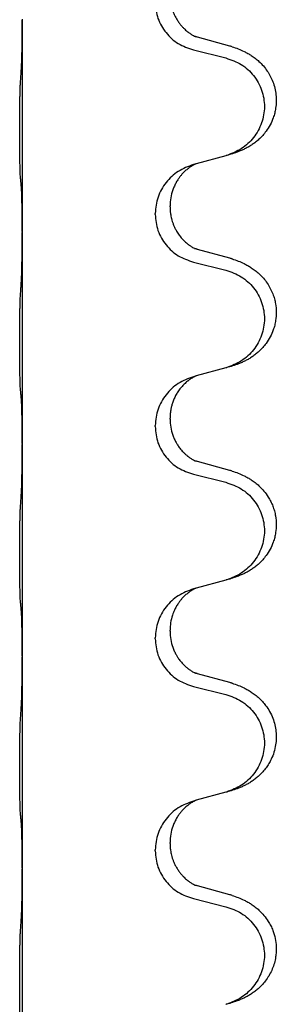
# Model space of a CAD drawing. Units: millimetres. Extents: x -653 to 1319, y -122 to 543.
# Drawn here: x 1142 to 1146, y 441 to 455 of the extents above; entities that cross this region are included whole.
import ezdxf

# ---------------------------------------------------------------- set-up
doc = ezdxf.new("R2010")
doc.units = ezdxf.units.MM

# ---------------------------------------------------------------- blocks, each defined once
blk = doc.blocks.new('HL50FU-0-140', base_point=(332.906, 210.299))
at = {"color": 7, "linetype": 'Continuous'}
for p, q in [((1142.522, 455.492), (1142.522, 455.477)), ((1142.522, 455.477), (1142.522, 452.317)), ((1145.627, 455.09), (1145.142, 455.223)), ((1145.081, 455.033), (1145.567, 454.912)), ((1145.567, 453.45), (1145.123, 453.329)), ((1145.123, 453.329), (1145.081, 453.317)), ((1144.732, 452.683), (1144.732, 452.698)), ((1144.51, 452.571), (1144.51, 452.586)), ((1142.522, 452.317), (1142.522, 452.302)), ((1142.522, 452.302), (1142.522, 449.142)), ((1145.627, 451.915), (1145.142, 452.048)), ((1145.081, 451.858), (1145.567, 451.737)), ((1145.567, 450.275), (1145.123, 450.154)), ((1145.123, 450.154), (1145.081, 450.142)), ((1144.51, 449.396), (1144.51, 449.411)), ((1144.732, 449.508), (1144.732, 449.523)), ((1142.522, 449.142), (1142.522, 449.127)), ((1142.522, 449.127), (1142.522, 445.967)), ((1145.627, 448.74), (1145.142, 448.873)), ((1145.081, 448.683), (1145.567, 448.562)), ((1145.567, 447.1), (1145.123, 446.979)), ((1145.123, 446.979), (1145.081, 446.967)), ((1144.732, 446.333), (1144.732, 446.348)), ((1144.51, 446.221), (1144.51, 446.236)), ((1142.522, 445.967), (1142.522, 445.952)), ((1142.522, 445.952), (1142.522, 442.792)), ((1145.627, 445.565), (1145.142, 445.698)), ((1145.081, 445.508), (1145.567, 445.387)), ((1145.123, 443.804), (1145.081, 443.792)), ((1145.567, 443.925), (1145.123, 443.804)), ((1144.51, 443.046), (1144.51, 443.061)), ((1144.732, 443.158), (1144.732, 443.173)), ((1142.522, 442.792), (1142.522, 442.777)), ((1142.522, 442.777), (1142.522, 439.617)), ((1145.627, 442.39), (1145.142, 442.523)), ((1145.081, 442.333), (1145.567, 442.212))]:
    blk.add_line(p, q, dxfattribs=at)
for points, knots in [([(1144.51, 455.746), (1144.518, 455.664), (1144.534, 455.5), (1144.662, 455.283), (1144.847, 455.113), (1145.003, 455.06), (1145.081, 455.033)], [0, 0, 0, 0, 0.2452936, 0.4905862, 0.7359184, 0.9812533, 0.9812533, 0.9812533, 0.9812533]), ([(1144.732, 455.858), (1144.732, 455.841), (1144.733, 455.807), (1144.738, 455.761), (1144.745, 455.719), (1144.753, 455.681), (1144.765, 455.64), (1144.78, 455.597), (1144.799, 455.553), (1144.822, 455.507), (1144.85, 455.461), (1144.88, 455.42), (1144.91, 455.383), (1144.938, 455.354), (1144.964, 455.33), (1144.983, 455.313), (1144.998, 455.302), (1145.01, 455.292), (1145.026, 455.281), (1145.047, 455.267), (1145.069, 455.253), (1145.089, 455.243), (1145.104, 455.236), (1145.11, 455.233), (1145.113, 455.231)], [0, 0, 0, 0, 0.0508893, 0.1017866, 0.1393287, 0.176874, 0.2209095, 0.264948, 0.3149088, 0.3648761, 0.419423, 0.4739668, 0.5180756, 0.5621747, 0.5940498, 0.6259191, 0.6381141, 0.6503079, 0.6729752, 0.6956506, 0.7244509, 0.7532352, 0.7633491, 0.773463, 0.773463, 0.773463, 0.773463]), ([(1142.508, 454.721), (1142.51, 454.763), (1142.514, 454.847), (1142.517, 454.954), (1142.519, 455.041), (1142.52, 455.105), (1142.52, 455.163), (1142.521, 455.242), (1142.522, 455.347), (1142.522, 455.434), (1142.522, 455.477)], [0, 0, 0, 0, 0.1262599, 0.2525183, 0.321052, 0.3895852, 0.442554, 0.495523, 0.6262615, 0.7570001, 0.7570001, 0.7570001, 0.7570001]), ([(1145.142, 455.223), (1145.137, 455.224), (1145.128, 455.227), (1145.118, 455.23), (1145.113, 455.231)], [0, 0, 0, 0, 0.01489689, 0.02979377, 0.02979377, 0.02979377, 0.02979377]), ([(1145.66, 455.08), (1145.69, 455.07), (1145.751, 455.05), (1145.829, 455.016), (1145.894, 454.982), (1145.95, 454.948), (1146.006, 454.908), (1146.067, 454.856), (1146.128, 454.794), (1146.185, 454.719), (1146.232, 454.64), (1146.271, 454.554), (1146.3, 454.461), (1146.317, 454.361), (1146.321, 454.26), (1146.313, 454.168), (1146.297, 454.087), (1146.272, 454.004), (1146.231, 453.911), (1146.176, 453.824), (1146.118, 453.752), (1146.065, 453.698), (1146.012, 453.653), (1145.962, 453.617), (1145.911, 453.584), (1145.86, 453.556), (1145.808, 453.532), (1145.744, 453.505), (1145.668, 453.478), (1145.609, 453.461), (1145.579, 453.453)], [0, 0, 0, 0, 0.096027, 0.192052, 0.254299, 0.316552, 0.388561, 0.460594, 0.555562, 0.650546, 0.741107, 0.831671, 0.932613, 1.033587, 1.134224, 1.234798, 1.308736, 1.382691, 1.496471, 1.610288, 1.69162, 1.772888, 1.836265, 1.899636, 1.958776, 2.017914, 2.074543, 2.13117, 2.224049, 2.31693, 2.31693, 2.31693, 2.31693]), ([(1145.66, 455.08), (1145.655, 455.082), (1145.644, 455.085), (1145.633, 455.088), (1145.627, 455.09)], [0, 0, 0, 0, 0.01712207, 0.03424414, 0.03424414, 0.03424414, 0.03424414]), ([(1145.567, 454.912), (1145.646, 454.884), (1145.804, 454.829), (1145.961, 454.684), (1146.053, 454.545), (1146.104, 454.431), (1146.135, 454.309), (1146.146, 454.184), (1146.134, 454.059), (1146.102, 453.938), (1146.051, 453.823), (1145.959, 453.686), (1145.807, 453.542), (1145.655, 453.482), (1145.579, 453.453)], [0, 0, 0, 0, 0.248898, 0.497791, 0.622697, 0.747676, 0.872611, 0.997478, 1.12239, 1.247373, 1.372424, 1.497405, 1.740933, 1.984464, 1.984464, 1.984464, 1.984464]), ([(1142.497, 453.107), (1142.496, 453.12), (1142.494, 453.146), (1142.492, 453.182), (1142.491, 453.217), (1142.49, 453.252), (1142.489, 453.291), (1142.488, 453.336), (1142.487, 453.384), (1142.486, 453.437), (1142.485, 453.494), (1142.485, 453.556), (1142.484, 453.62), (1142.484, 453.687), (1142.484, 453.756), (1142.484, 453.825), (1142.484, 453.895), (1142.484, 453.963), (1142.485, 454.03), (1142.485, 454.093), (1142.486, 454.155), (1142.486, 454.212), (1142.487, 454.266), (1142.488, 454.319), (1142.489, 454.374), (1142.491, 454.434), (1142.493, 454.5), (1142.495, 454.546), (1142.497, 454.569)], [0, 0, 0, 0, 0.038853, 0.077709, 0.110153, 0.142595, 0.184238, 0.225881, 0.276792, 0.327702, 0.387232, 0.446762, 0.512955, 0.579148, 0.648877, 0.718606, 0.788125, 0.857644, 0.923219, 0.988793, 1.048028, 1.107262, 1.159001, 1.210739, 1.266824, 1.322909, 1.392873, 1.462834, 1.462834, 1.462834, 1.462834]), ([(1145.579, 453.453), (1145.577, 453.452), (1145.573, 453.451), (1145.569, 453.45), (1145.567, 453.45)], [0, 0, 0, 0, 0.00603732, 0.01207464, 0.01207464, 0.01207464, 0.01207464]), ([(1145.081, 453.317), (1145.003, 453.288), (1144.847, 453.229), (1144.663, 453.055), (1144.535, 452.836), (1144.518, 452.67), (1144.51, 452.586)], [0, 0, 0, 0, 0.2476959, 0.4953848, 0.743561, 0.9917429, 0.9917429, 0.9917429, 0.9917429]), ([(1145.123, 453.329), (1145.119, 453.327), (1145.11, 453.324), (1145.094, 453.316), (1145.073, 453.305), (1145.05, 453.291), (1145.029, 453.278), (1145.013, 453.266), (1145.001, 453.257), (1144.98, 453.24), (1144.949, 453.213), (1144.912, 453.175), (1144.881, 453.138), (1144.857, 453.105), (1144.838, 453.076), (1144.818, 453.041), (1144.795, 452.995), (1144.764, 452.92), (1144.738, 452.821), (1144.734, 452.739), (1144.732, 452.698)], [0, 0, 0, 0, 0.0132133, 0.0264267, 0.0552582, 0.0841047, 0.1068313, 0.1295493, 0.1417842, 0.1540213, 0.2101072, 0.2662221, 0.3112305, 0.3562182, 0.3866562, 0.4170992, 0.4779129, 0.5387498, 0.6612617, 0.7837765, 0.7837765, 0.7837765, 0.7837765]), ([(1142.508, 453.005), (1142.507, 453.013), (1142.505, 453.03), (1142.502, 453.055), (1142.499, 453.081), (1142.498, 453.098), (1142.497, 453.107)], [0, 0, 0, 0, 0.0251849, 0.0503698, 0.076599, 0.1028283, 0.1028283, 0.1028283, 0.1028283]), ([(1142.522, 452.317), (1142.522, 452.363), (1142.522, 452.454), (1142.521, 452.563), (1142.52, 452.646), (1142.519, 452.7), (1142.518, 452.75), (1142.517, 452.816), (1142.515, 452.901), (1142.51, 452.97), (1142.508, 453.005)], [0, 0, 0, 0, 0.1361268, 0.2722536, 0.3288234, 0.3853922, 0.4326156, 0.4798416, 0.5837625, 0.6876694, 0.6876694, 0.6876694, 0.6876694]), ([(1144.732, 452.683), (1144.732, 452.666), (1144.733, 452.632), (1144.738, 452.586), (1144.745, 452.544), (1144.753, 452.506), (1144.765, 452.465), (1144.78, 452.422), (1144.799, 452.378), (1144.824, 452.328), (1144.857, 452.275), (1144.897, 452.223), (1144.941, 452.176), (1144.975, 452.145), (1144.998, 452.127), (1145.01, 452.117), (1145.026, 452.106), (1145.047, 452.092), (1145.069, 452.078), (1145.089, 452.068), (1145.104, 452.061), (1145.11, 452.058), (1145.113, 452.056)], [0, 0, 0, 0, 0.0508894, 0.1017866, 0.1393285, 0.176874, 0.22091, 0.264948, 0.3149062, 0.364876, 0.4323687, 0.4998836, 0.5629029, 0.6258678, 0.6380633, 0.6502566, 0.6729236, 0.6955992, 0.7243996, 0.7531838, 0.7632977, 0.7734116, 0.7734116, 0.7734116, 0.7734116]), ([(1144.51, 452.571), (1144.518, 452.489), (1144.534, 452.325), (1144.662, 452.108), (1144.847, 451.938), (1145.003, 451.885), (1145.081, 451.858)], [0, 0, 0, 0, 0.2452936, 0.4905862, 0.7359184, 0.9812533, 0.9812533, 0.9812533, 0.9812533]), ([(1142.508, 451.546), (1142.51, 451.588), (1142.515, 451.672), (1142.517, 451.776), (1142.518, 451.857), (1142.519, 451.918), (1142.52, 451.979), (1142.521, 452.064), (1142.522, 452.172), (1142.522, 452.259), (1142.522, 452.302)], [0, 0, 0, 0, 0.1262576, 0.2525195, 0.3120957, 0.3716709, 0.4335974, 0.4955242, 0.6262627, 0.7570013, 0.7570013, 0.7570013, 0.7570013]), ([(1145.142, 452.048), (1145.137, 452.049), (1145.128, 452.052), (1145.118, 452.055), (1145.113, 452.056)], [0, 0, 0, 0, 0.01489689, 0.02979377, 0.02979377, 0.02979377, 0.02979377]), ([(1145.66, 451.905), (1145.69, 451.895), (1145.751, 451.875), (1145.829, 451.841), (1145.894, 451.807), (1145.95, 451.773), (1146.006, 451.733), (1146.067, 451.681), (1146.128, 451.619), (1146.185, 451.544), (1146.232, 451.465), (1146.268, 451.386), (1146.293, 451.309), (1146.313, 451.218), (1146.323, 451.109), (1146.315, 451.001), (1146.297, 450.912), (1146.272, 450.829), (1146.231, 450.736), (1146.176, 450.649), (1146.118, 450.577), (1146.065, 450.523), (1146.012, 450.478), (1145.962, 450.442), (1145.911, 450.409), (1145.86, 450.381), (1145.808, 450.357), (1145.744, 450.33), (1145.668, 450.303), (1145.609, 450.286), (1145.579, 450.278)], [0, 0, 0, 0, 0.096027, 0.192052, 0.254299, 0.316552, 0.388562, 0.460593, 0.555556, 0.650546, 0.741131, 0.83167, 0.908455, 0.985292, 1.110027, 1.234743, 1.3087, 1.382638, 1.49641, 1.610233, 1.691566, 1.772834, 1.83621, 1.899582, 1.958721, 2.017859, 2.074488, 2.131115, 2.223994, 2.316875, 2.316875, 2.316875, 2.316875]), ([(1145.66, 451.905), (1145.655, 451.907), (1145.644, 451.91), (1145.633, 451.913), (1145.627, 451.915)], [0, 0, 0, 0, 0.01712207, 0.03424414, 0.03424414, 0.03424414, 0.03424414]), ([(1145.567, 451.737), (1145.646, 451.709), (1145.804, 451.654), (1145.961, 451.509), (1146.053, 451.37), (1146.104, 451.256), (1146.135, 451.134), (1146.146, 451.009), (1146.134, 450.884), (1146.102, 450.763), (1146.051, 450.648), (1145.959, 450.511), (1145.807, 450.367), (1145.655, 450.307), (1145.579, 450.278)], [0, 0, 0, 0, 0.248898, 0.497791, 0.622697, 0.747676, 0.872611, 0.997478, 1.12239, 1.247373, 1.372424, 1.497405, 1.740933, 1.984464, 1.984464, 1.984464, 1.984464]), ([(1142.497, 449.932), (1142.496, 449.945), (1142.494, 449.971), (1142.492, 450.007), (1142.491, 450.042), (1142.49, 450.077), (1142.489, 450.116), (1142.488, 450.161), (1142.487, 450.209), (1142.486, 450.262), (1142.485, 450.319), (1142.485, 450.381), (1142.484, 450.445), (1142.484, 450.512), (1142.484, 450.581), (1142.484, 450.65), (1142.484, 450.72), (1142.484, 450.788), (1142.485, 450.855), (1142.485, 450.918), (1142.486, 450.98), (1142.486, 451.037), (1142.487, 451.091), (1142.488, 451.144), (1142.489, 451.199), (1142.491, 451.259), (1142.493, 451.325), (1142.495, 451.371), (1142.497, 451.394)], [0, 0, 0, 0, 0.038853, 0.077709, 0.110153, 0.142595, 0.184238, 0.225881, 0.276792, 0.327702, 0.387232, 0.446762, 0.512955, 0.579148, 0.648877, 0.718606, 0.788125, 0.857644, 0.923219, 0.988793, 1.048028, 1.107262, 1.159001, 1.210739, 1.266824, 1.322909, 1.392873, 1.462834, 1.462834, 1.462834, 1.462834]), ([(1145.579, 450.278), (1145.577, 450.277), (1145.573, 450.276), (1145.569, 450.275), (1145.567, 450.275)], [0, 0, 0, 0, 0.00603732, 0.01207464, 0.01207464, 0.01207464, 0.01207464]), ([(1145.081, 450.142), (1145.003, 450.113), (1144.847, 450.054), (1144.663, 449.88), (1144.535, 449.661), (1144.518, 449.495), (1144.51, 449.411)], [0, 0, 0, 0, 0.2476959, 0.4953848, 0.743561, 0.9917429, 0.9917429, 0.9917429, 0.9917429]), ([(1145.123, 450.154), (1145.119, 450.152), (1145.11, 450.149), (1145.094, 450.141), (1145.073, 450.13), (1145.05, 450.116), (1145.029, 450.103), (1145.013, 450.091), (1145.001, 450.082), (1144.978, 450.064), (1144.943, 450.033), (1144.899, 449.985), (1144.858, 449.933), (1144.823, 449.876), (1144.794, 449.819), (1144.772, 449.764), (1144.756, 449.711), (1144.743, 449.655), (1144.733, 449.592), (1144.732, 449.546), (1144.732, 449.523)], [0, 0, 0, 0, 0.0132133, 0.0264267, 0.0552582, 0.0841047, 0.1068313, 0.1295493, 0.1417842, 0.1540213, 0.2174845, 0.2810014, 0.3490315, 0.4170499, 0.4791353, 0.5412099, 0.5937031, 0.646189, 0.7150811, 0.7839509, 0.7839509, 0.7839509, 0.7839509]), ([(1142.508, 449.83), (1142.507, 449.838), (1142.505, 449.855), (1142.502, 449.88), (1142.499, 449.906), (1142.498, 449.923), (1142.497, 449.932)], [0, 0, 0, 0, 0.0251849, 0.0503698, 0.076599, 0.1028283, 0.1028283, 0.1028283, 0.1028283]), ([(1142.522, 449.142), (1142.522, 449.188), (1142.522, 449.279), (1142.521, 449.388), (1142.52, 449.471), (1142.519, 449.525), (1142.518, 449.575), (1142.517, 449.641), (1142.515, 449.726), (1142.51, 449.795), (1142.508, 449.83)], [0, 0, 0, 0, 0.1361268, 0.2722536, 0.3288234, 0.3853922, 0.4326156, 0.4798416, 0.5837625, 0.6876694, 0.6876694, 0.6876694, 0.6876694]), ([(1144.51, 449.396), (1144.518, 449.314), (1144.534, 449.15), (1144.662, 448.933), (1144.847, 448.763), (1145.003, 448.71), (1145.081, 448.683)], [0, 0, 0, 0, 0.2452936, 0.4905862, 0.7359184, 0.9812533, 0.9812533, 0.9812533, 0.9812533]), ([(1144.732, 449.508), (1144.734, 449.467), (1144.737, 449.386), (1144.764, 449.287), (1144.794, 449.212), (1144.815, 449.17), (1144.833, 449.14), (1144.845, 449.12), (1144.86, 449.097), (1144.879, 449.071), (1144.901, 449.044), (1144.927, 449.015), (1144.956, 448.987), (1144.981, 448.966), (1144.998, 448.952), (1145.01, 448.942), (1145.026, 448.931), (1145.047, 448.917), (1145.069, 448.903), (1145.089, 448.893), (1145.104, 448.886), (1145.11, 448.883), (1145.113, 448.881)], [0, 0, 0, 0, 0.1218157, 0.2436287, 0.3041316, 0.3646057, 0.3857879, 0.4069666, 0.436804, 0.4666459, 0.5035056, 0.5403696, 0.5830245, 0.6256693, 0.6378646, 0.6500582, 0.6727252, 0.6954008, 0.7242011, 0.7529854, 0.7630993, 0.7732132, 0.7732132, 0.7732132, 0.7732132]), ([(1142.508, 448.371), (1142.51, 448.413), (1142.514, 448.497), (1142.517, 448.596), (1142.518, 448.669), (1142.519, 448.725), (1142.52, 448.79), (1142.521, 448.884), (1142.522, 448.997), (1142.522, 449.084), (1142.522, 449.127)], [0, 0, 0, 0, 0.1262599, 0.2525183, 0.2984002, 0.3442818, 0.4199023, 0.495523, 0.6262615, 0.7570001, 0.7570001, 0.7570001, 0.7570001]), ([(1145.142, 448.873), (1145.137, 448.874), (1145.128, 448.877), (1145.118, 448.88), (1145.113, 448.881)], [0, 0, 0, 0, 0.01489689, 0.02979377, 0.02979377, 0.02979377, 0.02979377]), ([(1145.66, 448.73), (1145.69, 448.72), (1145.751, 448.7), (1145.829, 448.666), (1145.894, 448.632), (1145.95, 448.598), (1146.006, 448.558), (1146.071, 448.503), (1146.138, 448.433), (1146.196, 448.352), (1146.239, 448.276), (1146.269, 448.207), (1146.293, 448.134), (1146.313, 448.043), (1146.323, 447.934), (1146.315, 447.826), (1146.297, 447.737), (1146.272, 447.654), (1146.231, 447.561), (1146.176, 447.474), (1146.118, 447.402), (1146.065, 447.348), (1146.012, 447.303), (1145.962, 447.267), (1145.911, 447.234), (1145.86, 447.206), (1145.808, 447.182), (1145.744, 447.155), (1145.668, 447.128), (1145.609, 447.111), (1145.579, 447.103)], [0, 0, 0, 0, 0.096027, 0.192052, 0.254301, 0.316552, 0.388552, 0.460594, 0.570531, 0.680463, 0.756081, 0.831649, 0.908424, 0.985271, 1.11001, 1.234722, 1.308679, 1.382617, 1.49639, 1.610213, 1.691545, 1.772813, 1.83619, 1.899561, 1.958701, 2.017839, 2.074468, 2.131095, 2.223974, 2.316855, 2.316855, 2.316855, 2.316855]), ([(1145.66, 448.73), (1145.655, 448.732), (1145.644, 448.735), (1145.633, 448.738), (1145.627, 448.74)], [0, 0, 0, 0, 0.01712211, 0.03424421, 0.03424421, 0.03424421, 0.03424421]), ([(1145.567, 448.562), (1145.646, 448.534), (1145.804, 448.479), (1145.961, 448.334), (1146.053, 448.195), (1146.104, 448.081), (1146.135, 447.959), (1146.146, 447.834), (1146.134, 447.709), (1146.102, 447.588), (1146.051, 447.473), (1145.959, 447.336), (1145.807, 447.192), (1145.655, 447.132), (1145.579, 447.103)], [0, 0, 0, 0, 0.248898, 0.497791, 0.622697, 0.747676, 0.872611, 0.997478, 1.12239, 1.247373, 1.372424, 1.497405, 1.740933, 1.984464, 1.984464, 1.984464, 1.984464]), ([(1142.497, 446.757), (1142.496, 446.77), (1142.494, 446.796), (1142.492, 446.832), (1142.491, 446.867), (1142.49, 446.902), (1142.489, 446.941), (1142.488, 446.986), (1142.487, 447.034), (1142.486, 447.087), (1142.485, 447.144), (1142.485, 447.206), (1142.484, 447.27), (1142.484, 447.337), (1142.484, 447.406), (1142.484, 447.475), (1142.484, 447.545), (1142.484, 447.613), (1142.485, 447.68), (1142.485, 447.743), (1142.486, 447.805), (1142.486, 447.862), (1142.487, 447.916), (1142.488, 447.969), (1142.489, 448.024), (1142.491, 448.084), (1142.493, 448.15), (1142.495, 448.196), (1142.497, 448.219)], [0, 0, 0, 0, 0.038853, 0.077709, 0.110153, 0.142595, 0.184238, 0.225881, 0.276792, 0.327702, 0.387232, 0.446762, 0.512955, 0.579148, 0.648877, 0.718606, 0.788125, 0.857644, 0.923219, 0.988793, 1.048028, 1.107262, 1.159001, 1.210739, 1.266824, 1.322909, 1.392873, 1.462834, 1.462834, 1.462834, 1.462834]), ([(1145.081, 446.967), (1145.003, 446.938), (1144.847, 446.879), (1144.663, 446.705), (1144.535, 446.486), (1144.518, 446.32), (1144.51, 446.236)], [0, 0, 0, 0, 0.2476959, 0.4953848, 0.743561, 0.9917429, 0.9917429, 0.9917429, 0.9917429]), ([(1145.123, 446.979), (1145.119, 446.977), (1145.11, 446.974), (1145.094, 446.966), (1145.073, 446.955), (1145.05, 446.941), (1145.029, 446.928), (1145.013, 446.916), (1145.001, 446.907), (1144.98, 446.89), (1144.949, 446.863), (1144.912, 446.825), (1144.881, 446.788), (1144.857, 446.755), (1144.838, 446.726), (1144.823, 446.7), (1144.81, 446.675), (1144.796, 446.646), (1144.781, 446.612), (1144.759, 446.55), (1144.737, 446.462), (1144.733, 446.386), (1144.732, 446.348)], [0, 0, 0, 0, 0.0132133, 0.0264267, 0.0552582, 0.0841047, 0.1068313, 0.1295493, 0.1417842, 0.1540213, 0.2101073, 0.266222, 0.3112294, 0.3562183, 0.3866592, 0.4170991, 0.4448903, 0.4726818, 0.5139975, 0.5553235, 0.6695716, 0.7838613, 0.7838613, 0.7838613, 0.7838613]), ([(1142.508, 446.655), (1142.507, 446.663), (1142.505, 446.68), (1142.502, 446.705), (1142.499, 446.731), (1142.498, 446.748), (1142.497, 446.757)], [0, 0, 0, 0, 0.0251849, 0.0503698, 0.076599, 0.1028283, 0.1028283, 0.1028283, 0.1028283]), ([(1142.522, 445.967), (1142.522, 446.013), (1142.522, 446.104), (1142.521, 446.213), (1142.52, 446.296), (1142.519, 446.35), (1142.518, 446.4), (1142.517, 446.466), (1142.515, 446.551), (1142.51, 446.62), (1142.508, 446.655)], [0, 0, 0, 0, 0.1361268, 0.2722536, 0.3288234, 0.3853922, 0.4326156, 0.4798416, 0.5837625, 0.6876694, 0.6876694, 0.6876694, 0.6876694]), ([(1144.732, 446.333), (1144.734, 446.292), (1144.737, 446.211), (1144.764, 446.112), (1144.794, 446.037), (1144.815, 445.995), (1144.833, 445.965), (1144.845, 445.945), (1144.86, 445.922), (1144.879, 445.896), (1144.901, 445.869), (1144.927, 445.84), (1144.956, 445.812), (1144.981, 445.791), (1144.998, 445.777), (1145.01, 445.767), (1145.026, 445.756), (1145.047, 445.742), (1145.069, 445.728), (1145.089, 445.718), (1145.104, 445.711), (1145.11, 445.708), (1145.113, 445.706)], [0, 0, 0, 0, 0.1218157, 0.2436287, 0.3041316, 0.3646057, 0.3857879, 0.4069666, 0.436804, 0.4666459, 0.5035056, 0.5403696, 0.5830245, 0.6256693, 0.6378646, 0.6500582, 0.6727252, 0.6954008, 0.7242011, 0.7529854, 0.7630993, 0.7732132, 0.7732132, 0.7732132, 0.7732132]), ([(1144.51, 446.221), (1144.518, 446.139), (1144.534, 445.975), (1144.662, 445.758), (1144.847, 445.588), (1145.003, 445.535), (1145.081, 445.508)], [0, 0, 0, 0, 0.2452936, 0.4905862, 0.7359184, 0.9812533, 0.9812533, 0.9812533, 0.9812533]), ([(1142.508, 445.196), (1142.51, 445.238), (1142.514, 445.322), (1142.517, 445.426), (1142.518, 445.507), (1142.519, 445.568), (1142.52, 445.629), (1142.521, 445.714), (1142.522, 445.822), (1142.522, 445.909), (1142.522, 445.952)], [0, 0, 0, 0, 0.1262599, 0.2525183, 0.3120942, 0.3716697, 0.4335963, 0.495523, 0.6262615, 0.7570001, 0.7570001, 0.7570001, 0.7570001]), ([(1145.142, 445.698), (1145.137, 445.699), (1145.128, 445.702), (1145.118, 445.705), (1145.113, 445.706)], [0, 0, 0, 0, 0.01489689, 0.02979377, 0.02979377, 0.02979377, 0.02979377]), ([(1145.66, 445.555), (1145.69, 445.545), (1145.751, 445.525), (1145.829, 445.491), (1145.894, 445.457), (1145.95, 445.423), (1146.006, 445.383), (1146.062, 445.336), (1146.114, 445.283), (1146.17, 445.216), (1146.223, 445.133), (1146.269, 445.036), (1146.3, 444.936), (1146.317, 444.836), (1146.321, 444.735), (1146.312, 444.63), (1146.288, 444.523), (1146.251, 444.429), (1146.21, 444.352), (1146.168, 444.288), (1146.118, 444.227), (1146.065, 444.173), (1146.012, 444.128), (1145.962, 444.092), (1145.911, 444.059), (1145.86, 444.031), (1145.808, 444.007), (1145.744, 443.98), (1145.668, 443.953), (1145.609, 443.936), (1145.579, 443.928)], [0, 0, 0, 0, 0.096027, 0.192052, 0.254297, 0.316552, 0.388574, 0.460593, 0.535273, 0.60999, 0.720793, 0.831643, 0.93262, 1.03356, 1.134145, 1.234773, 1.348476, 1.462121, 1.536207, 1.610262, 1.69156, 1.772861, 1.836243, 1.899609, 1.958747, 2.017887, 2.074516, 2.131143, 2.224022, 2.316902, 2.316902, 2.316902, 2.316902]), ([(1145.66, 445.555), (1145.655, 445.557), (1145.644, 445.56), (1145.633, 445.563), (1145.627, 445.565)], [0, 0, 0, 0, 0.01712211, 0.03424421, 0.03424421, 0.03424421, 0.03424421]), ([(1145.567, 445.387), (1145.646, 445.359), (1145.804, 445.304), (1145.961, 445.159), (1146.053, 445.02), (1146.104, 444.906), (1146.135, 444.784), (1146.146, 444.659), (1146.134, 444.534), (1146.102, 444.413), (1146.051, 444.298), (1145.959, 444.161), (1145.807, 444.017), (1145.655, 443.957), (1145.579, 443.928)], [0, 0, 0, 0, 0.248898, 0.497791, 0.622697, 0.747676, 0.872611, 0.997478, 1.12239, 1.247373, 1.372424, 1.497405, 1.740933, 1.984464, 1.984464, 1.984464, 1.984464]), ([(1142.497, 443.582), (1142.496, 443.595), (1142.494, 443.621), (1142.492, 443.657), (1142.491, 443.692), (1142.49, 443.727), (1142.489, 443.766), (1142.488, 443.811), (1142.487, 443.859), (1142.486, 443.912), (1142.485, 443.969), (1142.485, 444.031), (1142.484, 444.095), (1142.484, 444.162), (1142.484, 444.231), (1142.484, 444.3), (1142.484, 444.37), (1142.484, 444.438), (1142.485, 444.505), (1142.485, 444.568), (1142.486, 444.63), (1142.486, 444.687), (1142.487, 444.741), (1142.488, 444.794), (1142.489, 444.849), (1142.491, 444.909), (1142.493, 444.975), (1142.495, 445.021), (1142.497, 445.044)], [0, 0, 0, 0, 0.038853, 0.077709, 0.110153, 0.142595, 0.184238, 0.225881, 0.276792, 0.327702, 0.387232, 0.446762, 0.512955, 0.579148, 0.648877, 0.718606, 0.788125, 0.857644, 0.923219, 0.988793, 1.048028, 1.107262, 1.159001, 1.210739, 1.266824, 1.322909, 1.392873, 1.462834, 1.462834, 1.462834, 1.462834]), ([(1145.081, 443.792), (1145.003, 443.763), (1144.847, 443.704), (1144.663, 443.53), (1144.535, 443.311), (1144.518, 443.145), (1144.51, 443.061)], [0, 0, 0, 0, 0.2476959, 0.4953848, 0.743561, 0.9917429, 0.9917429, 0.9917429, 0.9917429]), ([(1145.123, 443.804), (1145.119, 443.802), (1145.11, 443.799), (1145.094, 443.791), (1145.073, 443.78), (1145.05, 443.766), (1145.029, 443.753), (1145.013, 443.741), (1145.001, 443.732), (1144.98, 443.715), (1144.949, 443.688), (1144.912, 443.65), (1144.881, 443.613), (1144.857, 443.58), (1144.838, 443.551), (1144.818, 443.516), (1144.795, 443.47), (1144.764, 443.395), (1144.738, 443.296), (1144.734, 443.214), (1144.732, 443.173)], [0, 0, 0, 0, 0.0132133, 0.0264267, 0.0552582, 0.0841047, 0.1068313, 0.1295493, 0.1417842, 0.1540213, 0.2101072, 0.266222, 0.3112305, 0.3562182, 0.3866562, 0.4170992, 0.4779129, 0.5387497, 0.6612617, 0.7837765, 0.7837765, 0.7837765, 0.7837765]), ([(1142.508, 443.48), (1142.507, 443.488), (1142.505, 443.505), (1142.502, 443.53), (1142.499, 443.556), (1142.498, 443.573), (1142.497, 443.582)], [0, 0, 0, 0, 0.0251849, 0.0503698, 0.076599, 0.1028283, 0.1028283, 0.1028283, 0.1028283]), ([(1142.522, 442.792), (1142.522, 442.838), (1142.522, 442.929), (1142.521, 443.038), (1142.52, 443.121), (1142.519, 443.175), (1142.518, 443.225), (1142.517, 443.291), (1142.515, 443.376), (1142.51, 443.445), (1142.508, 443.48)], [0, 0, 0, 0, 0.1361268, 0.2722536, 0.3288234, 0.3853922, 0.4326156, 0.4798416, 0.5837625, 0.6876694, 0.6876694, 0.6876694, 0.6876694]), ([(1144.51, 443.046), (1144.518, 442.964), (1144.534, 442.8), (1144.662, 442.583), (1144.847, 442.413), (1145.003, 442.36), (1145.081, 442.333)], [0, 0, 0, 0, 0.2452936, 0.4905862, 0.7359184, 0.9812533, 0.9812533, 0.9812533, 0.9812533]), ([(1144.732, 443.158), (1144.732, 443.141), (1144.733, 443.107), (1144.738, 443.061), (1144.745, 443.019), (1144.753, 442.981), (1144.765, 442.94), (1144.78, 442.897), (1144.799, 442.853), (1144.822, 442.807), (1144.85, 442.761), (1144.88, 442.72), (1144.91, 442.683), (1144.938, 442.654), (1144.964, 442.63), (1144.983, 442.613), (1144.998, 442.602), (1145.01, 442.592), (1145.026, 442.581), (1145.047, 442.567), (1145.069, 442.553), (1145.089, 442.543), (1145.104, 442.536), (1145.11, 442.533), (1145.113, 442.531)], [0, 0, 0, 0, 0.0508893, 0.1017866, 0.1393287, 0.176874, 0.2209095, 0.264948, 0.3149088, 0.3648761, 0.419423, 0.4739668, 0.5180756, 0.5621747, 0.5940498, 0.6259191, 0.6381141, 0.6503079, 0.6729752, 0.6956506, 0.7244509, 0.7532352, 0.7633491, 0.773463, 0.773463, 0.773463, 0.773463]), ([(1142.508, 442.021), (1142.51, 442.063), (1142.514, 442.147), (1142.517, 442.254), (1142.519, 442.341), (1142.52, 442.405), (1142.52, 442.463), (1142.521, 442.542), (1142.522, 442.647), (1142.522, 442.734), (1142.522, 442.777)], [0, 0, 0, 0, 0.1262599, 0.2525183, 0.321052, 0.3895852, 0.442554, 0.495523, 0.6262615, 0.7570001, 0.7570001, 0.7570001, 0.7570001]), ([(1145.142, 442.523), (1145.137, 442.524), (1145.128, 442.527), (1145.118, 442.53), (1145.113, 442.531)], [0, 0, 0, 0, 0.01489689, 0.02979377, 0.02979377, 0.02979377, 0.02979377]), ([(1145.66, 442.38), (1145.69, 442.37), (1145.751, 442.35), (1145.829, 442.316), (1145.894, 442.282), (1145.95, 442.248), (1146.006, 442.208), (1146.071, 442.153), (1146.138, 442.082), (1146.196, 442.002), (1146.239, 441.926), (1146.276, 441.842), (1146.306, 441.738), (1146.32, 441.629), (1146.32, 441.536), (1146.311, 441.454), (1146.293, 441.368), (1146.262, 441.279), (1146.221, 441.194), (1146.172, 441.119), (1146.118, 441.052), (1146.065, 440.998), (1146.012, 440.953), (1145.962, 440.917), (1145.911, 440.884), (1145.86, 440.856), (1145.808, 440.832), (1145.744, 440.805), (1145.668, 440.778), (1145.609, 440.761), (1145.579, 440.753)], [0, 0, 0, 0, 0.096027, 0.192052, 0.254301, 0.316552, 0.38855, 0.460594, 0.570544, 0.680462, 0.756043, 0.83165, 0.956326, 1.081006, 1.157888, 1.234724, 1.328114, 1.421549, 1.515907, 1.610245, 1.691559, 1.772845, 1.836224, 1.899593, 1.958732, 2.017871, 2.0745, 2.131126, 2.224006, 2.316886, 2.316886, 2.316886, 2.316886]), ([(1145.66, 442.38), (1145.655, 442.382), (1145.644, 442.385), (1145.633, 442.388), (1145.627, 442.39)], [0, 0, 0, 0, 0.01712211, 0.03424421, 0.03424421, 0.03424421, 0.03424421]), ([(1145.567, 442.212), (1145.646, 442.184), (1145.804, 442.129), (1145.961, 441.984), (1146.053, 441.845), (1146.104, 441.731), (1146.135, 441.609), (1146.146, 441.484), (1146.134, 441.359), (1146.102, 441.238), (1146.051, 441.123), (1145.959, 440.986), (1145.807, 440.842), (1145.655, 440.782), (1145.579, 440.753)], [0, 0, 0, 0, 0.248898, 0.497791, 0.622697, 0.747676, 0.872611, 0.997478, 1.12239, 1.247373, 1.372424, 1.497405, 1.740933, 1.984464, 1.984464, 1.984464, 1.984464]), ([(1142.497, 440.407), (1142.496, 440.42), (1142.494, 440.446), (1142.492, 440.482), (1142.491, 440.517), (1142.49, 440.552), (1142.489, 440.591), (1142.488, 440.636), (1142.487, 440.684), (1142.486, 440.737), (1142.485, 440.794), (1142.485, 440.856), (1142.484, 440.92), (1142.484, 440.987), (1142.484, 441.056), (1142.484, 441.125), (1142.484, 441.195), (1142.484, 441.263), (1142.485, 441.33), (1142.485, 441.393), (1142.486, 441.455), (1142.486, 441.512), (1142.487, 441.566), (1142.488, 441.619), (1142.489, 441.674), (1142.491, 441.734), (1142.493, 441.8), (1142.495, 441.846), (1142.497, 441.869)], [0, 0, 0, 0, 0.038853, 0.077709, 0.110153, 0.142595, 0.184238, 0.225881, 0.276792, 0.327702, 0.387232, 0.446762, 0.512955, 0.579148, 0.648877, 0.718606, 0.788125, 0.857644, 0.923219, 0.988793, 1.048028, 1.107262, 1.159001, 1.210739, 1.266824, 1.322909, 1.392873, 1.462834, 1.462834, 1.462834, 1.462834])]:
    blk.add_open_spline(points, degree=3, knots=knots, dxfattribs=at)
for points in [[(1142.497, 454.569), (1142.499, 454.595), (1142.502, 454.645), (1142.506, 454.695), (1142.508, 454.721)], [(1142.497, 451.394), (1142.499, 451.42), (1142.502, 451.47), (1142.506, 451.52), (1142.508, 451.546)], [(1142.497, 448.219), (1142.499, 448.245), (1142.502, 448.295), (1142.506, 448.345), (1142.508, 448.371)], [(1145.579, 447.103), (1145.577, 447.102), (1145.573, 447.101), (1145.569, 447.1), (1145.567, 447.1)], [(1142.497, 445.044), (1142.499, 445.07), (1142.502, 445.12), (1142.506, 445.17), (1142.508, 445.196)], [(1145.579, 443.928), (1145.577, 443.927), (1145.573, 443.926), (1145.569, 443.925), (1145.567, 443.925)], [(1142.497, 441.869), (1142.499, 441.895), (1142.502, 441.945), (1142.506, 441.995), (1142.508, 442.021)], [(1145.579, 440.753), (1145.577, 440.752), (1145.573, 440.751), (1145.569, 440.75), (1145.567, 440.75)]]:
    blk.add_open_spline(points, degree=3, dxfattribs=at)

msp = doc.modelspace()

# ---------------------------------------------------------------- block references
msp.add_blockref('HL50FU-0-140', (332.906, 210.299))

doc.saveas('drawing.dxf')
